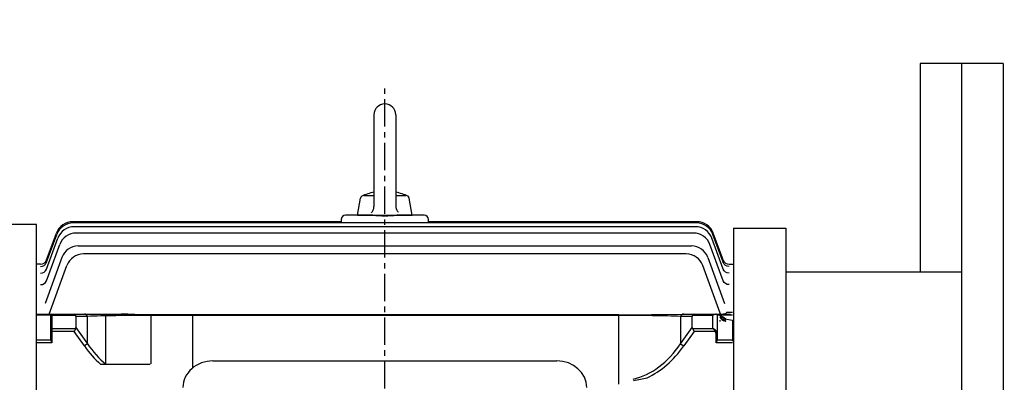
# Model space of a CAD drawing. Extents: x 1721 to 4025, y 0 to 1630.
# Drawn here: x 2032 to 2483, y 995 to 1161 of the extents above; entities that cross this region are included whole.
import ezdxf

# ---------------------------------------------------------------- set-up
doc = ezdxf.new("R2010")
doc.units = 0
doc.header["$LTSCALE"] = 10
doc.header["$MEASUREMENT"] = 0
doc.linetypes.add('CENTER', pattern=[2, 1.25, -0.25, 0.25, -0.25])
doc.layers.get('0').update_dxf_attribs({"linetype": 'CONTINUOUS'})
doc.layers.get('DEFPOINTS').update_dxf_attribs({"linetype": 'CONTINUOUS'})
doc.layers.add('AM_5', color=3, linetype='CONTINUOUS', lineweight=15)
doc.styles.get("Standard").update_dxf_attribs({"font": 'simplex.shx'})
doc.dimstyles.new('STANDARD$0', dxfattribs={"dimtxt": 0.18, "dimasz": 0.18, "dimexe": 0.18, "dimexo": 0.0625, "dimgap": 0.09, "dimtad": 0, "dimtih": 1, "dimtoh": 1, "dimdec": 4, "dimzin": 0, "dimdsep": 46, "dimtxsty": 'Standard', "dimcen": 0.09, "dimadec": 0, "dimazin": 0, "dimtfac": 1, "dimtdec": 4, "dimtofl": 0, "dimtmove": 0, "dimatfit": 3, "dimfxl": 0, "dimtolj": 1, "dimtzin": 0, "dimarcsym": 0})

# ---------------------------------------------------------------- blocks, each defined once
blk = doc.blocks.new('*D123')
at = {"layer": 'AM_5', "color": 3, "linetype": 'ByBlock', "lineweight": -2}
for p, q in [((1887.06, 1014.12), (1887.06, 1322.2)), ((2834.36, 1011.22), (2834.36, 1322.2)), ((2814.36, 1317.2), (1907.06, 1317.2))]:
    blk.add_line(p, q, dxfattribs=at)
at = {"layer": 'AM_5', "color": 3}
for points in [[(1907.06, 1320.53), (1907.06, 1313.86), (1887.06, 1317.2)], [(2814.36, 1320.53), (2814.36, 1313.86), (2834.36, 1317.2)]]:
    blk.add_solid(points, dxfattribs=at)
at = {"layer": 'DEFPOINTS', "color": 0}
for p in [(1887.06, 1317.2), (1887.06, 1011.62), (2834.36, 1008.72)]:
    blk.add_point(p, dxfattribs=at)
at = {"layer": 'AM_5', "color": 4, "insert": (2360.71, 1336.43), "char_height": 20, "attachment_point": 5}
blk.add_mtext('\\A1;(947.3)', dxfattribs=at)

msp = doc.modelspace()

# ---------------------------------------------------------------- linework, layer by layer
for p, q in [((2444.6645, 1140.72023), (2444.6645, 1045.28023)), ((2482.6645, 1140.72023), (2444.6645, 1140.72023)), ((2463.6645, 1140.72023), (2463.6645, 708.28023)), ((2482.6645, 1140.72023), (2482.6645, 708.28023)), ((2194.3645, 1117.28254), (2194.3645, 1075.22855)), ((2204.3645, 1117.28254), (2204.3645, 1075.41906)), ((2186.86448, 1071.28255), (2188.23287, 1079.04304)), ((2189.7101, 1080.28254), (2194.3645, 1080.28254)), ((2204.3645, 1080.28254), (2209.01888, 1080.28254)), ((2211.86447, 1071.28251), (2210.49608, 1079.04301)), ((2194.06002, 1073.69782), (2194.19227, 1074.06741)), ((2194.19227, 1074.06741), (2194.26731, 1074.35215)), ((2194.26731, 1074.35215), (2194.34013, 1074.78766)), ((2194.34013, 1074.78766), (2194.3645, 1075.22855)), ((2204.36449, 1075.41906), (2204.38375, 1075.02699)), ((2204.38375, 1075.02699), (2204.42338, 1074.73521)), ((2204.42338, 1074.73521), (2204.52277, 1074.30498)), ((2204.52277, 1074.30498), (2204.66897, 1073.88832)), ((2204.66897, 1073.88832), (2204.8368, 1073.53347)), ((2193.79674, 1071.28023), (2181.3645, 1071.28023)), ((2186.8645, 1071.28254), (2211.8645, 1071.28254)), ((2193.19293, 1072.40012), (2193.45655, 1072.69098)), ((2193.45655, 1072.69098), (2193.63484, 1072.92532)), ((2193.63484, 1072.92532), (2193.86878, 1073.29982)), ((2193.86878, 1073.29982), (2194.06002, 1073.69782)), ((2204.8368, 1073.53347), (2204.98507, 1073.27907)), ((2217.3645, 1071.28023), (2204.93227, 1071.28023)), ((2204.98507, 1073.27907), (2205.24154, 1072.91962)), ((2205.24154, 1072.91962), (2205.53606, 1072.59063)), ((2039.6645, 1066.98023), (1952.94596, 1066.98023)), ((2039.6645, 751.28023), (2039.6645, 1066.98023)), ((2179.3645, 1068.28023), (2056.36358, 1068.28023)), ((2342.20397, 1067.70616), (2056.52504, 1067.70616)), ((2341.70613, 1065.97604), (2057.02287, 1065.97604)), ((2179.3645, 1069.28023), (2179.3645, 1067.70616)), ((2219.3645, 1067.70616), (2219.3645, 1069.28023)), ((2342.36542, 1068.28023), (2219.3645, 1068.28023)), ((2359.0645, 1065.28023), (2359.0645, 747.28023)), ((2359.0645, 1065.28023), (2383.0645, 1065.28023)), ((2383.0645, 1065.28023), (2383.0645, 747.28023)), ((2044.35302, 1046.55632), (2049.50533, 1060.7122)), ((2044.36231, 1049.67976), (2049.0075, 1062.44232)), ((2044.38246, 1050.75279), (2048.84604, 1063.01639)), ((2340.82792, 1063.06556), (2057.90109, 1063.06556)), ((2354.37599, 1046.55632), (2349.22367, 1060.7122)), ((2354.3667, 1049.67976), (2349.72151, 1062.44232)), ((2354.34655, 1050.75279), (2349.88297, 1063.01639)), ((2044.35113, 1041.2278), (2050.38355, 1057.80172)), ((2058.88809, 1057.18224), (2339.84092, 1057.18224)), ((2354.37787, 1041.2278), (2348.34546, 1057.80172)), ((2051.37055, 1051.9184), (2043.66672, 1030.75232)), ((2337.50327, 1053.51218), (2061.22574, 1053.51218)), ((2347.35846, 1051.9184), (2355.06228, 1030.75232)), ((2041.56388, 1048.78023), (2039.6645, 1048.78023)), ((2041.56338, 1048.77888), (2041.56388, 1048.78023)), ((2045.57891, 1025.9133), (2053.7082, 1048.24834)), ((2354.22181, 1022.96879), (2345.02081, 1048.24834)), ((2357.16563, 1048.77888), (2357.16513, 1048.78023)), ((2357.16513, 1048.78023), (2359.0645, 1048.78023)), ((2359.0645, 1048.78023), (2359.0645, 763.78023)), ((2383.0645, 1045.28023), (2463.6645, 1045.28023)), ((2039.6645, 1025.9133), (2078.47537, 1025.9133)), ((2046.30673, 1025.39131), (2039.6645, 1025.39131)), ((2046.30673, 1014.1024), (2046.30673, 1025.4133)), ((2046.80673, 1025.9133), (2046.80673, 1012.77953)), ((2057.71035, 1025.32752), (2046.80673, 1025.32752)), ((2057.80673, 1024.9133), (2057.80673, 1019.81489)), ((2063.091, 1024.9133), (2057.80673, 1024.9133)), ((2063.091, 1012.3418), (2063.091, 1024.9133)), ((2071.56967, 1002.96562), (2071.56967, 1025.9133)), ((2091.37527, 1025.32752), (2091.37527, 1025.54759)), ((2306.63818, 1025.54759), (2091.37527, 1025.54759)), ((2306.63818, 1025.32752), (2091.37527, 1025.32752)), ((2092.30673, 1003.16911), (2092.30673, 1025.54759)), ((2111.33886, 1001.33376), (2111.33886, 1025.54759)), ((2306.63818, 1025.54759), (2336.33667, 1025.9133)), ((2306.63818, 993.7945), (2306.63818, 1025.32752)), ((2334.92246, 1024.9133), (2334.92246, 1012.3418)), ((2340.20673, 1024.9133), (2334.92246, 1024.9133)), ((2336.33667, 1025.9133), (2357.70673, 1025.9133)), ((2340.20673, 1019.81489), (2340.20673, 1024.9133)), ((2349.70673, 1025.32752), (2340.3031, 1025.32752)), ((2349.70673, 1019.40068), (2349.70673, 1025.32752)), ((2351.70673, 1025.9133), (2351.70673, 1014.1024)), ((2358.70673, 1025.39131), (2351.70673, 1025.39131)), ((2355.9929, 1026.89517), (2358.70673, 1026.89517)), ((2057.80673, 1019.81489), (2063.091, 1012.3418)), ((2334.92246, 1012.3418), (2340.20673, 1019.81489)), ((2353.0645, 1022.58714), (2353.0645, 1023.14175)), ((2355.20191, 1023.70424), (2358.70673, 1023.19819)), ((2358.70673, 1023.19819), (2358.70673, 1013.51483)), ((2056.9783, 1017.98646), (2046.30673, 1017.98646)), ((2046.80673, 1019.40068), (2057.71035, 1019.40068)), ((2057.71035, 1019.40068), (2056.9783, 1017.98646)), ((2061.67678, 1011.3418), (2056.9783, 1017.98646)), ((2341.03515, 1017.98646), (2336.33667, 1011.3418)), ((2340.3031, 1019.40068), (2349.70673, 1019.40068)), ((2340.3031, 1019.40068), (2341.03515, 1017.98646)), ((2350.76739, 1017.98646), (2341.03515, 1017.98646)), ((2350.76739, 1017.98646), (2351.12094, 1018.23646)), ((2351.20673, 1012.77953), (2351.20673, 1016.48646)), ((2351.70673, 1016.48646), (2351.20673, 1016.48646)), ((2039.6645, 1014.12693), (2046.30673, 1014.12693)), ((2046.80673, 1012.77953), (2039.6645, 1012.77953)), ((2063.091, 1012.3418), (2061.67678, 1011.3418)), ((2334.92246, 1012.3418), (2336.33667, 1011.3418)), ((2358.70673, 1012.77953), (2351.20673, 1012.77953)), ((2351.70673, 1014.12693), (2358.70673, 1014.12693)), ((2069.12398, 1002.96562), (2091.88076, 1002.96562)), ((2120.56821, 1004.51823), (2278.1608, 1004.51823))]:
    msp.add_line(p, q)
at = {"color": 1, "linetype": 'CENTER'}
msp.add_line((2199.3645, 731.85066), (2199.3645, 1129.82413), dxfattribs=at)
for centre, radius, start, end in [((2199.3645, 1117.28254), 5, 0, 179.999945), ((2189.7101, 1078.78254), 1.5, 90.000037, 169.999911), ((2199.36446, 1057.12632), 25.15622, 101.4642333, 114.9674766), ((2199.36446, 1057.12632), 25.15622, 65.032307, 78.5355529), ((2209.01888, 1078.78254), 1.5, 10.000124, 90.000364), ((2181.3645, 1069.28023), 2, 90, 180), ((2199.3645, 1131.31275), 60.29016, 264.7012155, 275.2987845), ((2217.3645, 1069.28023), 2, 0, 90), ((2056.36358, 1060.28023), 8, 90, 160), ((2056.52504, 1059.70616), 8, 90, 160.0000113), ((2057.02287, 1057.97604), 8, 90, 160), ((2341.70613, 1057.97604), 8, 20, 90), ((2342.20397, 1059.70616), 8, 20, 89.9999813), ((2342.36542, 1060.28023), 8, 20, 90), ((2057.90109, 1055.06556), 8, 90, 160), ((2340.82792, 1055.06556), 8, 20, 90), ((2342.18031, 1059.69057), 8.02828, 30.1412614, 36.6126524), ((2342.21342, 1059.71058), 7.9896, 19.9933891, 30.1364206), ((2058.88809, 1049.18224), 8, 90, 160), ((2339.84092, 1049.18224), 8, 20, 90), ((2061.22574, 1045.51218), 8, 90, 160), ((2337.50327, 1045.51218), 8, 20, 90), ((2041.5634, 1051.77885), 2.99998, 269.9996067, 340), ((2041.56388, 1051.78023), 3, 270.0231414, 340), ((2357.16513, 1051.78023), 3, 200, 269.9768586), ((2357.16561, 1051.77885), 2.99998, 200, 270.0003933), ((2046.80673, 1025.4133), 0.5, 90, 180), ((2350.04588, 1017.61773), 7.97685, 49.7312305, 69.6254702), ((2355.751, 1025.7201), 3, 200, 261.5), ((2350.40366, 1017.61773), 7.97685, 49.7312305, 69.6254702), ((2356.10878, 1025.7201), 3, 200, 261.5), ((2306.27724, 1047.09365), 51.9972, 277.8320503, 284.7753662), ((2306.27743, 1047.09218), 51.99573, 277.8320594, 284.7755701)]:
    msp.add_arc(centre, radius, start, end)
for centre, major_axis, ratio, start_param, end_param in [((2041.54323, 1050.70582), (2.81908, -1.02606), 0.991649737, -1.224416817, 0), ((2041.54323, 1050.70582), (2.81908, -1.02606), 0.991649737, -0.07187952, 0), ((2041.59862, 1050.858), (2.81908, -1.02606), 0.992830996, -0.033896705, 0), ((2041.65505, 1047.91515), (2.81908, -1.02606), 0.970073328, -0.033485296, 0), ((2041.53394, 1047.58238), (2.81908, -1.02606), 0.967511169, -1.232211636, 0), ((2041.53206, 1042.25386), (2.81908, -1.02606), 0.926783739, -1.245460553, 0), ((2041.74252, 1042.83211), (2.81908, -1.02606), 0.931176653, -0.021738191, 0), ((2046.80673, 1024.97396), (0.5, 0), 0.707106781, 1.570796327, 3.141592654), ((2046.80673, 1024.97396), (-0.5, 0), 0.707106781, -1.570796327, 0), ((2056.9783, 1023.9133), (0, -2), 0.51763809, 2.35619449, 3.141592654), ((2056.9783, 1023.9133), (0, -2), 0.51763809, 2.35619449, 3.141592654), ((2054.9783, 1023.9133), (-2.73205, -1.41421), 0.51763809, 2.879793266, 3.141592654), ((2054.9783, 1023.9133), (-2.73205, -1.41421), 0.51763809, 2.879793266, 3.141592654), ((2061.67678, 1023.9133), (0, -2), 0.816496581, 2.094395102, 3.141592654), ((2061.67678, 1023.9133), (0, 2), 0.816496581, -1.047197551, 0), ((2091.37527, 1023.9133), (40, 0), 0.035355339, 1.570796327, 2.35619449), ((2306.63818, 1023.9133), (40, 0), 0.035355339, 0.785398163, 1.570796327), ((2336.33667, 1023.9133), (0, -2), 0.816496581, 3.141592654, 4.188790205), ((2343.03515, 1023.9133), (-2.73205, 1.41421), 0.51763809, 0, 0.261799388), ((2341.03515, 1023.9133), (0, -2), 0.51763809, 3.141592654, 3.926990817), ((2349.70673, 1023.9133), (1.84776, 1.84776), 0.414213562, 0.392699082, 1.178097245), ((2054.9783, 1020.81489), (-2.73205, 1.41421), 0.51763809, 3.141592654, 3.403392041), ((2343.03515, 1020.81489), (2.73205, 1.41421), 0.51763809, 2.879793266, 3.141592654), ((2355.20191, 1026.17632), (2.10794, 2.13462), 0.71475053, 3.360107897, 4.085870274), ((2046.80673, 1019.04712), (-0.5, 0), 0.707106781, -1.570796327, 0), ((2349.70673, 1017.98646), (-1.29481, 1.93472), 0.391409545, 4.45619425, 5.241592414), ((2349.70673, 1017.98646), (-1.85547, 1.51185), 0.493749532, 4.309487233, 5.094885397), ((2349.70673, 1016.48646), (0, -2.12132), 0.707106781, 1.570796327, 2.35619449), ((2349.70673, 1016.48646), (0, 2.47487), 0.808122036, 4.71238898, 5.497787144), ((2091.37527, 1053.3418), (0, -59.39697), 0.707106781, -0.785398163, -0.558356131), ((2091.37527, 1053.3418), (0, -57.98276), 0.689860274, -0.785398163, -0.517995979), ((2306.63818, 1053.3418), (0, -57.98276), 0.689860274, 0.164103999, 0.785398163), ((2306.63818, 1053.3418), (0, 59.39697), 0.707106781, 3.45377945, 3.926990817), ((2120.56821, 992.30814), (-13.7037, 0), 0.891006524, 4.71238898, 6.283185307), ((2278.1608, 992.30814), (-13.7037, 0), 0.891006524, 3.141592654, 4.71238898)]:
    msp.add_ellipse(centre, major_axis=major_axis, ratio=ratio, start_param=start_param, end_param=end_param)
at = {"extrusion": (0, 0, -1)}
for centre, ratio, start_param in [((2357.07395, 1047.91515), 0.970073328, -0.033485296), ((2357.13039, 1050.858), 0.992830996, -0.033896705), ((2357.18578, 1050.70582), 0.991649737, -0.07187952), ((2357.18578, 1050.70582), 0.991649737, -1.224416817), ((2357.19507, 1047.58238), 0.967511169, -1.232211636), ((2356.98649, 1042.83211), 0.931176653, -0.021738191), ((2357.19695, 1042.25386), 0.926783739, -1.245460553)]:
    msp.add_ellipse(centre, major_axis=(-2.81908, -1.02606), ratio=ratio, start_param=start_param, end_param=0, dxfattribs=at)
for points, knots in [([(2091.37527, 1025.54759), (2090.28458, 1025.54759), (2089.19484, 1025.56498), (2087.0207, 1025.62602), (2085.9402, 1025.66925), (2083.79054, 1025.76091), (2082.72138, 1025.80931), (2080.59219, 1025.88533), (2079.53216, 1025.9133), (2078.47537, 1025.9133)], [0, 0, 0, 0, 0.25, 0.25, 0.5, 0.5, 0.75, 0.75, 1, 1, 1, 1]), ([(2355.9929, 1026.89517), (2355.92964, 1026.71878), (2355.85207, 1026.56845), (2355.6632, 1026.3148), (2355.5504, 1026.21079), (2355.28998, 1026.05246), (2355.14321, 1025.99766), (2354.80866, 1025.92782), (2354.61948, 1025.9133), (2354.41295, 1025.9133)], [0, 0, 0, 0, 0.25, 0.25, 0.5, 0.5, 0.75, 0.75, 1, 1, 1, 1]), ([(2355.20191, 1023.70424), (2355.26465, 1023.40339), (2355.30509, 1023.16546), (2355.33258, 1022.83464), (2355.31881, 1022.75138), (2355.27859, 1022.75739)], [0, 0, 0, 0, 0.5, 0.5, 1, 1, 1, 1]), ([(2046.30673, 1014.1024), (2046.30673, 1014.00483), (2046.32769, 1013.9021), (2046.39144, 1013.68556), (2046.43342, 1013.57596), (2046.57537, 1013.241), (2046.69201, 1013.00897), (2046.80673, 1012.77953)], [0, 0, 0, 0, 0.25, 0.25, 0.5, 0.5, 1, 1, 1, 1]), ([(2351.20673, 1012.77953), (2351.32145, 1013.00897), (2351.43808, 1013.241), (2351.58004, 1013.57596), (2351.62201, 1013.68556), (2351.68576, 1013.9021), (2351.70673, 1014.00483), (2351.70673, 1014.1024)], [0, 0, 0, 0, 0.5, 0.5, 0.75, 0.75, 1, 1, 1, 1])]:
    msp.add_open_spline(points, degree=3, knots=knots)

# ---------------------------------------------------------------- dimensions: what is measured, and where the dimension line sits
at = {"layer": 'AM_5'}
dim = msp.add_linear_dim(base=(1887.0645, 1317.19659), p1=(2834.3645, 1008.72023), p2=(1887.0645, 1011.61715), text='(<>)', dimstyle='STANDARD$0', override={"dimscale": 4, "dimtxt": 5, "dimasz": 5, "dimexe": 1.25, "dimexo": 0.625, "dimgap": 1, "dimtad": 1, "dimtih": 0, "dimtoh": 0, "dimzin": 8, "dimlunit": 6, "dimcen": 2.5, "dimclrd": 3, "dimclre": 3, "dimclrt": 4, "dimtofl": 1, "dimarcsym": 1}, dxfattribs=at)
dim.commit()
dim.dimension.update_dxf_attribs({"geometry": '*D123', "text_midpoint": (2360.7145, 1336.43469)})

doc.saveas('drawing.dxf')
